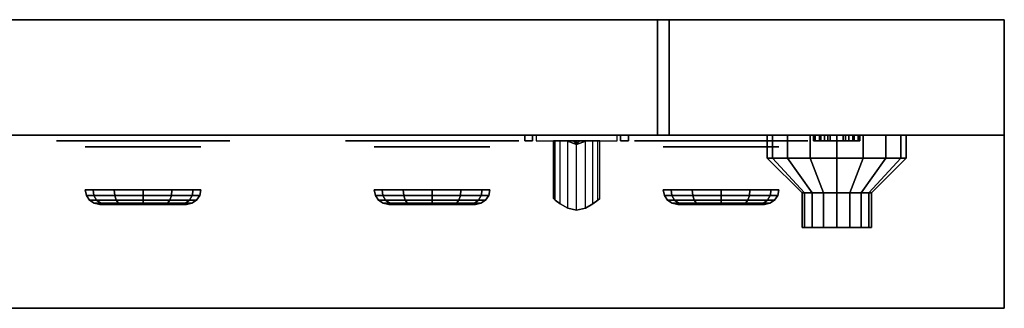
# Model space of a CAD drawing. Extents: x -89 to 89, y -22 to 22.
# Drawn here: x -35 to -18, y -19 to -14 of the extents above; entities that cross this region are included whole.
import ezdxf

# ---------------------------------------------------------------- set-up
doc = ezdxf.new("R2010")
doc.units = 0
for name, color, linetype in [('3D', 254, 'CONTINUOUS'), ('3D-BLACK', 250, 'CONTINUOUS'), ('3D-FLAT', 7, 'CONTINUOUS'), ('3D-NON', 43, 'CONTINUOUS'), ('3D-RED', 1, 'CONTINUOUS'), ('3D-WHITE', 7, 'CONTINUOUS')]:
    doc.layers.add(name, color=color, linetype=linetype)

msp = doc.modelspace()

# ---------------------------------------------------------------- linework, layer by layer
at = {"layer": '3D', "extrusion": (0, -1, 0)}
msp.add_circle((-20.45, 21, 17.6), 0.4, dxfattribs=at)
for centre, radius, start, end in [((-25.65, 27, 16), 0.2, 90, 191.537), ((-25.65, 25, 16), 0.2, 168.463, 270), ((-27.181, 26, 16), 1.5, 348.463, 11.537), ((-24.25, 27, 16), 0.2, 348.463, 90), ((-24.25, 25, 16), 0.2, 270, 11.537), ((-22.719, 26, 16), 1.5, 168.463, 191.537)]:
    msp.add_arc(centre, radius, start, end, dxfattribs=at)
at = {"layer": '3D'}
for points in [[(-17.55, -19, 36), (-89.35, -19, 36), (-89.35, -16, 34.5), (-17.55, -16, 34.5)], [(-25.846, -16, 25.04), (-25.846, -16.1, 25.04), (-25.711, -16.1, 25.7), (-25.711, -16, 25.7)], [(-25.711, -16, 26.3), (-25.711, -16.1, 26.3), (-25.846, -16.1, 26.96), (-25.846, -16, 26.96)], [(-24.054, -16, 25.04), (-24.054, -16.1, 25.04), (-24.189, -16.1, 25.7), (-24.189, -16, 25.7)], [(-24.189, -16, 26.3), (-24.189, -16.1, 26.3), (-24.054, -16.1, 26.96), (-24.054, -16, 26.96)], [(-20.82, -16, 12.153), (-20.82, -16.1, 12.153), (-20.85, -16.1, 12), (-20.85, -16, 12)], [(-20.85, -16, 12), (-20.85, -16.1, 12), (-20.82, -16.1, 11.847), (-20.82, -16, 11.847)], [(-20.733, -16, 12.283), (-20.733, -16.1, 12.283), (-20.82, -16.1, 12.153), (-20.82, -16, 12.153)], [(-20.82, -16, 11.847), (-20.82, -16.1, 11.847), (-20.733, -16.1, 11.717), (-20.733, -16, 11.717)], [(-20.727, -16, 27.115), (-20.727, -16.1, 27.115), (-20.75, -16.1, 27), (-20.75, -16, 27)], [(-20.75, -16, 27), (-20.75, -16.1, 27), (-20.727, -16.1, 26.885), (-20.727, -16, 26.885)], [(-20.603, -16, 12.37), (-20.603, -16.1, 12.37), (-20.733, -16.1, 12.283), (-20.733, -16, 12.283)], [(-20.733, -16, 11.717), (-20.733, -16.1, 11.717), (-20.603, -16.1, 11.63), (-20.603, -16, 11.63)], [(-20.662, -16, 27.212), (-20.662, -16.1, 27.212), (-20.727, -16.1, 27.115), (-20.727, -16, 27.115)], [(-20.727, -16, 26.885), (-20.727, -16.1, 26.885), (-20.662, -16.1, 26.788), (-20.662, -16, 26.788)], [(-20.565, -16, 27.277), (-20.565, -16.1, 27.277), (-20.662, -16.1, 27.212), (-20.662, -16, 27.212)], [(-20.662, -16, 26.788), (-20.662, -16.1, 26.788), (-20.565, -16.1, 26.723), (-20.565, -16, 26.723)], [(-20.45, -16, 12.4), (-20.45, -16.1, 12.4), (-20.603, -16.1, 12.37), (-20.603, -16, 12.37)], [(-20.603, -16, 11.63), (-20.603, -16.1, 11.63), (-20.45, -16.1, 11.6), (-20.45, -16, 11.6)], [(-20.45, -16, 27.3), (-20.45, -16.1, 27.3), (-20.565, -16.1, 27.277), (-20.565, -16, 27.277)], [(-20.565, -16, 26.723), (-20.565, -16.1, 26.723), (-20.45, -16.1, 26.7), (-20.45, -16, 26.7)], [(-20.335, -16, 27.277), (-20.335, -16.1, 27.277), (-20.45, -16.1, 27.3), (-20.45, -16, 27.3)], [(-20.45, -16, 26.7), (-20.45, -16.1, 26.7), (-20.335, -16.1, 26.723), (-20.335, -16, 26.723)], [(-20.297, -16, 12.37), (-20.297, -16.1, 12.37), (-20.45, -16.1, 12.4), (-20.45, -16, 12.4)], [(-20.45, -16, 11.6), (-20.45, -16.1, 11.6), (-20.297, -16.1, 11.63), (-20.297, -16, 11.63)], [(-20.238, -16, 27.212), (-20.238, -16.1, 27.212), (-20.335, -16.1, 27.277), (-20.335, -16, 27.277)], [(-20.335, -16, 26.723), (-20.335, -16.1, 26.723), (-20.238, -16.1, 26.788), (-20.238, -16, 26.788)], [(-20.167, -16, 12.283), (-20.167, -16.1, 12.283), (-20.297, -16.1, 12.37), (-20.297, -16, 12.37)], [(-20.297, -16, 11.63), (-20.297, -16.1, 11.63), (-20.167, -16.1, 11.717), (-20.167, -16, 11.717)], [(-20.173, -16, 27.115), (-20.173, -16.1, 27.115), (-20.238, -16.1, 27.212), (-20.238, -16, 27.212)], [(-20.238, -16, 26.788), (-20.238, -16.1, 26.788), (-20.173, -16.1, 26.885), (-20.173, -16, 26.885)], [(-20.15, -16, 27), (-20.15, -16.1, 27), (-20.173, -16.1, 27.115), (-20.173, -16, 27.115)], [(-20.173, -16, 26.885), (-20.173, -16.1, 26.885), (-20.15, -16.1, 27), (-20.15, -16, 27)], [(-20.08, -16, 12.153), (-20.08, -16.1, 12.153), (-20.167, -16.1, 12.283), (-20.167, -16, 12.283)], [(-20.167, -16, 11.717), (-20.167, -16.1, 11.717), (-20.08, -16.1, 11.847), (-20.08, -16, 11.847)], [(-20.05, -16, 12), (-20.05, -16.1, 12), (-20.08, -16.1, 12.153), (-20.08, -16, 12.153)], [(-20.08, -16, 11.847), (-20.08, -16.1, 11.847), (-20.05, -16.1, 12), (-20.05, -16, 12)], [(-25.32, -17.124, 25.847), (-25.32, -16.1, 25.847), (-25.35, -16.1, 26), (-25.35, -17.1, 26)], [(-25.121, -16.1, 26.654), (-24.95, -16.163, 26.7), (-24.95, -16.163, 26.7), (-24.996, -16.1, 26.871)], [(-24.95, -16.163, 26.7), (-24.95, -16.163, 26.7), (-25.121, -16.1, 26.654), (-24.904, -16.1, 26.529)], [(-25.121, -16.1, 25.254), (-24.904, -16.1, 25.129), (-24.95, -16.163, 25.3)], [(-24.95, -16.163, 25.3), (-24.996, -16.1, 25.471), (-25.121, -16.1, 25.254), (-24.95, -16.163, 25.3)], [(-24.779, -16.1, 26.746), (-24.996, -16.1, 26.871), (-24.95, -16.163, 26.7)], [(-24.95, -16.163, 25.3), (-24.95, -16.163, 25.3), (-24.779, -16.1, 25.346), (-24.996, -16.1, 25.471)], [(-24.95, -16.163, 26.7), (-24.904, -16.1, 26.529), (-24.779, -16.1, 26.746), (-24.95, -16.163, 26.7)], [(-24.779, -16.1, 25.346), (-24.95, -16.163, 25.3), (-24.95, -16.163, 25.3), (-24.904, -16.1, 25.129)]]:
    msp.add_3dface(points, dxfattribs=at)
at = {"layer": '3D', "invisible_edges": 4}
for points in [[(-25.35, -17.1, 26), (-25.35, -16.1, 26), (-25.32, -16.1, 26.153), (-25.32, -17.124, 26.153)], [(-25.233, -17.188, 25.717), (-25.233, -16.1, 25.717), (-25.32, -16.1, 25.847), (-25.32, -17.124, 25.847)], [(-25.32, -17.124, 26.153), (-25.32, -16.1, 26.153), (-25.233, -16.1, 26.283), (-25.233, -17.188, 26.283)], [(-25.103, -17.263, 25.63), (-25.103, -16.1, 25.63), (-25.233, -16.1, 25.717), (-25.233, -17.188, 25.717)], [(-25.233, -17.188, 26.283), (-25.233, -16.1, 26.283), (-25.103, -16.1, 26.37), (-25.103, -17.263, 26.37)], [(-24.95, -17.3, 25.6), (-24.95, -16.1, 25.6), (-25.103, -16.1, 25.63), (-25.103, -17.263, 25.63)], [(-25.103, -17.263, 26.37), (-25.103, -16.1, 26.37), (-24.95, -16.1, 26.4), (-24.95, -17.3, 26.4)], [(-24.797, -17.263, 25.63), (-24.797, -16.1, 25.63), (-24.95, -16.1, 25.6), (-24.95, -17.3, 25.6)], [(-24.95, -17.3, 26.4), (-24.95, -16.1, 26.4), (-24.797, -16.1, 26.37), (-24.797, -17.263, 26.37)], [(-24.667, -17.188, 25.717), (-24.667, -16.1, 25.717), (-24.797, -16.1, 25.63), (-24.797, -17.263, 25.63)], [(-24.797, -17.263, 26.37), (-24.797, -16.1, 26.37), (-24.667, -16.1, 26.283), (-24.667, -17.188, 26.283)], [(-24.58, -17.124, 25.847), (-24.58, -16.1, 25.847), (-24.667, -16.1, 25.717), (-24.667, -17.188, 25.717)], [(-24.667, -17.188, 26.283), (-24.667, -16.1, 26.283), (-24.58, -16.1, 26.153), (-24.58, -17.124, 26.153)], [(-24.55, -17.1, 26), (-24.55, -16.1, 26), (-24.58, -16.1, 25.847), (-24.58, -17.124, 25.847)], [(-24.58, -17.124, 26.153), (-24.58, -16.1, 26.153), (-24.55, -16.1, 26), (-24.55, -17.1, 26)]]:
    msp.add_3dface(points, dxfattribs=at)
at = {"layer": '3D-BLACK', "extrusion": (0, -1, 0)}
for centre, radius in [((-32.45, 33.5, 16.2), 1), ((-27.45, 33.5, 16.2), 1), ((-22.45, 33.5, 16.2), 1), ((-32.45, 33.5, 17.2), 0.75), ((-27.45, 33.5, 17.2), 0.75), ((-22.45, 33.5, 17.2), 0.75)]:
    msp.add_circle(centre, radius, dxfattribs=at)
at = {"layer": '3D-BLACK'}
for points in [[(-21.559, -16.4, 20.541), (-21.559, -16, 20.541), (-21.65, -16, 21), (-21.65, -16.4, 21)], [(-21.65, -16.4, 21), (-21.65, -16, 21), (-21.559, -16, 21.459), (-21.559, -16.4, 21.459)], [(-21.299, -16.4, 20.151), (-21.299, -16, 20.151), (-21.559, -16, 20.541), (-21.559, -16.4, 20.541)], [(-21.559, -16.4, 21.459), (-21.559, -16, 21.459), (-21.299, -16, 21.849), (-21.299, -16.4, 21.849)], [(-20.909, -16.4, 19.891), (-20.909, -16, 19.891), (-21.299, -16, 20.151), (-21.299, -16.4, 20.151)], [(-21.299, -16.4, 21.849), (-21.299, -16, 21.849), (-20.909, -16, 22.109), (-20.909, -16.4, 22.109)], [(-20.45, -16.4, 19.8), (-20.45, -16, 19.8), (-20.909, -16, 19.891), (-20.909, -16.4, 19.891)], [(-20.909, -16.4, 22.109), (-20.909, -16, 22.109), (-20.45, -16, 22.2), (-20.45, -16.4, 22.2)], [(-19.991, -16.4, 19.891), (-19.991, -16, 19.891), (-20.45, -16, 19.8), (-20.45, -16.4, 19.8)], [(-20.45, -16.4, 22.2), (-20.45, -16, 22.2), (-19.991, -16, 22.109), (-19.991, -16.4, 22.109)], [(-19.601, -16.4, 20.151), (-19.601, -16, 20.151), (-19.991, -16, 19.891), (-19.991, -16.4, 19.891)], [(-19.991, -16.4, 22.109), (-19.991, -16, 22.109), (-19.601, -16, 21.849), (-19.601, -16.4, 21.849)], [(-19.341, -16.4, 20.541), (-19.341, -16, 20.541), (-19.601, -16, 20.151), (-19.601, -16.4, 20.151)], [(-19.601, -16.4, 21.849), (-19.601, -16, 21.849), (-19.341, -16, 21.459), (-19.341, -16.4, 21.459)], [(-19.25, -16.4, 21), (-19.25, -16, 21), (-19.341, -16, 20.541), (-19.341, -16.4, 20.541)], [(-19.341, -16.4, 21.459), (-19.341, -16, 21.459), (-19.25, -16, 21), (-19.25, -16.4, 21)], [(-21.004, -17, 20.77), (-21.559, -16.4, 20.541), (-21.65, -16.4, 21), (-21.05, -17, 21)], [(-21.05, -17, 21), (-21.65, -16.4, 21), (-21.559, -16.4, 21.459), (-21.004, -17, 21.23)], [(-20.874, -17, 20.576), (-21.299, -16.4, 20.151), (-21.559, -16.4, 20.541), (-21.004, -17, 20.77)], [(-21.004, -17, 21.23), (-21.559, -16.4, 21.459), (-21.299, -16.4, 21.849), (-20.874, -17, 21.424)], [(-20.68, -17, 20.446), (-20.909, -16.4, 19.891), (-21.299, -16.4, 20.151), (-20.874, -17, 20.576)], [(-20.874, -17, 21.424), (-21.299, -16.4, 21.849), (-20.909, -16.4, 22.109), (-20.68, -17, 21.554)], [(-20.45, -17, 20.4), (-20.45, -16.4, 19.8), (-20.909, -16.4, 19.891), (-20.68, -17, 20.446)], [(-20.68, -17, 21.554), (-20.909, -16.4, 22.109), (-20.45, -16.4, 22.2), (-20.45, -17, 21.6)], [(-20.22, -17, 20.446), (-19.991, -16.4, 19.891), (-20.45, -16.4, 19.8), (-20.45, -17, 20.4)], [(-20.45, -17, 21.6), (-20.45, -16.4, 22.2), (-19.991, -16.4, 22.109), (-20.22, -17, 21.554)], [(-20.026, -17, 20.576), (-19.601, -16.4, 20.151), (-19.991, -16.4, 19.891), (-20.22, -17, 20.446)], [(-20.22, -17, 21.554), (-19.991, -16.4, 22.109), (-19.601, -16.4, 21.849), (-20.026, -17, 21.424)], [(-19.896, -17, 20.77), (-19.341, -16.4, 20.541), (-19.601, -16.4, 20.151), (-20.026, -17, 20.576)], [(-20.026, -17, 21.424), (-19.601, -16.4, 21.849), (-19.341, -16.4, 21.459), (-19.896, -17, 21.23)], [(-19.85, -17, 21), (-19.25, -16.4, 21), (-19.341, -16.4, 20.541), (-19.896, -17, 20.77)], [(-19.896, -17, 21.23), (-19.341, -16.4, 21.459), (-19.25, -16.4, 21), (-19.85, -17, 21)], [(-33.3, -17.046, 33.01), (-33.316, -16.95, 33), (-33.45, -16.95, 33.5), (-33.431, -17.046, 33.5)], [(-33.431, -17.046, 33.5), (-33.45, -16.95, 33.5), (-33.316, -16.95, 34), (-33.3, -17.046, 33.99)], [(-32.94, -17.046, 32.65), (-32.95, -16.95, 32.634), (-33.316, -16.95, 33), (-33.3, -17.046, 33.01)], [(-33.3, -17.046, 33.99), (-33.316, -16.95, 34), (-32.95, -16.95, 34.366), (-32.94, -17.046, 34.35)], [(-32.45, -17.046, 32.519), (-32.45, -16.95, 32.5), (-32.95, -16.95, 32.634), (-32.94, -17.046, 32.65)], [(-32.94, -17.046, 34.35), (-32.95, -16.95, 34.366), (-32.45, -16.95, 34.5), (-32.45, -17.046, 34.481)], [(-32.45, -17.046, 34.481), (-32.45, -16.95, 34.5), (-31.95, -16.95, 34.366), (-31.96, -17.046, 34.35)], [(-31.96, -17.046, 32.65), (-31.95, -16.95, 32.634), (-32.45, -16.95, 32.5), (-32.45, -17.046, 32.519)], [(-31.96, -17.046, 34.35), (-31.95, -16.95, 34.366), (-31.584, -16.95, 34), (-31.6, -17.046, 33.99)], [(-31.6, -17.046, 33.01), (-31.584, -16.95, 33), (-31.95, -16.95, 32.634), (-31.96, -17.046, 32.65)], [(-31.6, -17.046, 33.99), (-31.584, -16.95, 34), (-31.45, -16.95, 33.5), (-31.469, -17.046, 33.5)], [(-31.469, -17.046, 33.5), (-31.45, -16.95, 33.5), (-31.584, -16.95, 33), (-31.6, -17.046, 33.01)], [(-28.3, -17.046, 33.01), (-28.316, -16.95, 33), (-28.45, -16.95, 33.5), (-28.431, -17.046, 33.5)], [(-28.431, -17.046, 33.5), (-28.45, -16.95, 33.5), (-28.316, -16.95, 34), (-28.3, -17.046, 33.99)], [(-27.94, -17.046, 32.65), (-27.95, -16.95, 32.634), (-28.316, -16.95, 33), (-28.3, -17.046, 33.01)], [(-28.3, -17.046, 33.99), (-28.316, -16.95, 34), (-27.95, -16.95, 34.366), (-27.94, -17.046, 34.35)], [(-27.45, -17.046, 32.519), (-27.45, -16.95, 32.5), (-27.95, -16.95, 32.634), (-27.94, -17.046, 32.65)], [(-27.94, -17.046, 34.35), (-27.95, -16.95, 34.366), (-27.45, -16.95, 34.5), (-27.45, -17.046, 34.481)], [(-27.45, -17.046, 34.481), (-27.45, -16.95, 34.5), (-26.95, -16.95, 34.366), (-26.96, -17.046, 34.35)], [(-26.96, -17.046, 32.65), (-26.95, -16.95, 32.634), (-27.45, -16.95, 32.5), (-27.45, -17.046, 32.519)], [(-26.96, -17.046, 34.35), (-26.95, -16.95, 34.366), (-26.584, -16.95, 34), (-26.6, -17.046, 33.99)], [(-26.6, -17.046, 33.01), (-26.584, -16.95, 33), (-26.95, -16.95, 32.634), (-26.96, -17.046, 32.65)], [(-26.6, -17.046, 33.99), (-26.584, -16.95, 34), (-26.45, -16.95, 33.5), (-26.469, -17.046, 33.5)], [(-26.469, -17.046, 33.5), (-26.45, -16.95, 33.5), (-26.584, -16.95, 33), (-26.6, -17.046, 33.01)], [(-23.3, -17.046, 33.01), (-23.316, -16.95, 33), (-23.45, -16.95, 33.5), (-23.431, -17.046, 33.5)], [(-23.431, -17.046, 33.5), (-23.45, -16.95, 33.5), (-23.316, -16.95, 34), (-23.3, -17.046, 33.99)], [(-22.94, -17.046, 32.65), (-22.95, -16.95, 32.634), (-23.316, -16.95, 33), (-23.3, -17.046, 33.01)], [(-23.3, -17.046, 33.99), (-23.316, -16.95, 34), (-22.95, -16.95, 34.366), (-22.94, -17.046, 34.35)], [(-22.45, -17.046, 32.519), (-22.45, -16.95, 32.5), (-22.95, -16.95, 32.634), (-22.94, -17.046, 32.65)], [(-22.94, -17.046, 34.35), (-22.95, -16.95, 34.366), (-22.45, -16.95, 34.5), (-22.45, -17.046, 34.481)], [(-22.45, -17.046, 34.481), (-22.45, -16.95, 34.5), (-21.95, -16.95, 34.366), (-21.96, -17.046, 34.35)], [(-21.96, -17.046, 32.65), (-21.95, -16.95, 32.634), (-22.45, -16.95, 32.5), (-22.45, -17.046, 32.519)], [(-21.96, -17.046, 34.35), (-21.95, -16.95, 34.366), (-21.584, -16.95, 34), (-21.6, -17.046, 33.99)], [(-21.6, -17.046, 33.01), (-21.584, -16.95, 33), (-21.95, -16.95, 32.634), (-21.96, -17.046, 32.65)], [(-21.6, -17.046, 33.99), (-21.584, -16.95, 34), (-21.45, -16.95, 33.5), (-21.469, -17.046, 33.5)], [(-21.469, -17.046, 33.5), (-21.45, -16.95, 33.5), (-21.584, -16.95, 33), (-21.6, -17.046, 33.01)], [(-21.004, -17.6, 20.77), (-21.004, -17, 20.77), (-21.05, -17, 21), (-21.05, -17.6, 21)], [(-21.05, -17.6, 21), (-21.05, -17, 21), (-21.004, -17, 21.23), (-21.004, -17.6, 21.23)], [(-20.874, -17.6, 20.576), (-20.874, -17, 20.576), (-21.004, -17, 20.77), (-21.004, -17.6, 20.77)], [(-21.004, -17.6, 21.23), (-21.004, -17, 21.23), (-20.874, -17, 21.424), (-20.874, -17.6, 21.424)], [(-20.68, -17.6, 20.446), (-20.68, -17, 20.446), (-20.874, -17, 20.576), (-20.874, -17.6, 20.576)], [(-20.874, -17.6, 21.424), (-20.874, -17, 21.424), (-20.68, -17, 21.554), (-20.68, -17.6, 21.554)], [(-20.45, -17.6, 20.4), (-20.45, -17, 20.4), (-20.68, -17, 20.446), (-20.68, -17.6, 20.446)], [(-20.68, -17.6, 21.554), (-20.68, -17, 21.554), (-20.45, -17, 21.6), (-20.45, -17.6, 21.6)], [(-20.22, -17.6, 20.446), (-20.22, -17, 20.446), (-20.45, -17, 20.4), (-20.45, -17.6, 20.4)], [(-20.45, -17.6, 21.6), (-20.45, -17, 21.6), (-20.22, -17, 21.554), (-20.22, -17.6, 21.554)], [(-20.026, -17.6, 20.576), (-20.026, -17, 20.576), (-20.22, -17, 20.446), (-20.22, -17.6, 20.446)], [(-20.22, -17.6, 21.554), (-20.22, -17, 21.554), (-20.026, -17, 21.424), (-20.026, -17.6, 21.424)], [(-19.896, -17.6, 20.77), (-19.896, -17, 20.77), (-20.026, -17, 20.576), (-20.026, -17.6, 20.576)], [(-20.026, -17.6, 21.424), (-20.026, -17, 21.424), (-19.896, -17, 21.23), (-19.896, -17.6, 21.23)], [(-19.85, -17.6, 21), (-19.85, -17, 21), (-19.896, -17, 20.77), (-19.896, -17.6, 20.77)], [(-19.896, -17.6, 21.23), (-19.896, -17, 21.23), (-19.85, -17, 21), (-19.85, -17.6, 21)], [(-33.253, -17.127, 33.037), (-33.3, -17.046, 33.01), (-33.431, -17.046, 33.5), (-33.377, -17.127, 33.5)], [(-33.377, -17.127, 33.5), (-33.431, -17.046, 33.5), (-33.3, -17.046, 33.99), (-33.253, -17.127, 33.963)], [(-33.182, -17.181, 33.077), (-33.253, -17.127, 33.037), (-33.377, -17.127, 33.5), (-33.296, -17.181, 33.5)], [(-33.296, -17.181, 33.5), (-33.377, -17.127, 33.5), (-33.253, -17.127, 33.963), (-33.182, -17.181, 33.923)], [(-32.913, -17.127, 32.697), (-32.94, -17.046, 32.65), (-33.3, -17.046, 33.01), (-33.253, -17.127, 33.037)], [(-33.253, -17.127, 33.963), (-33.3, -17.046, 33.99), (-32.94, -17.046, 34.35), (-32.913, -17.127, 34.303)], [(-33.1, -17.2, 33.125), (-33.182, -17.181, 33.077), (-33.296, -17.181, 33.5), (-33.2, -17.2, 33.5)], [(-33.2, -17.2, 33.5), (-33.296, -17.181, 33.5), (-33.182, -17.181, 33.923), (-33.1, -17.2, 33.875)], [(-32.873, -17.181, 32.768), (-32.913, -17.127, 32.697), (-33.253, -17.127, 33.037), (-33.182, -17.181, 33.077)], [(-33.182, -17.181, 33.923), (-33.253, -17.127, 33.963), (-32.913, -17.127, 34.303), (-32.873, -17.181, 34.232)], [(-32.825, -17.2, 32.85), (-32.873, -17.181, 32.768), (-33.182, -17.181, 33.077), (-33.1, -17.2, 33.125)], [(-33.1, -17.2, 33.875), (-33.182, -17.181, 33.923), (-32.873, -17.181, 34.232), (-32.825, -17.2, 34.15)], [(-32.45, -17.127, 32.573), (-32.45, -17.046, 32.519), (-32.94, -17.046, 32.65), (-32.913, -17.127, 32.697)], [(-32.913, -17.127, 34.303), (-32.94, -17.046, 34.35), (-32.45, -17.046, 34.481), (-32.45, -17.127, 34.427)], [(-32.45, -17.181, 32.654), (-32.45, -17.127, 32.573), (-32.913, -17.127, 32.697), (-32.873, -17.181, 32.768)], [(-32.873, -17.181, 34.232), (-32.913, -17.127, 34.303), (-32.45, -17.127, 34.427), (-32.45, -17.181, 34.346)], [(-32.45, -17.2, 32.75), (-32.45, -17.181, 32.654), (-32.873, -17.181, 32.768), (-32.825, -17.2, 32.85)], [(-32.825, -17.2, 34.15), (-32.873, -17.181, 34.232), (-32.45, -17.181, 34.346), (-32.45, -17.2, 34.25)], [(-32.45, -17.127, 34.427), (-32.45, -17.046, 34.481), (-31.96, -17.046, 34.35), (-31.987, -17.127, 34.303)], [(-31.987, -17.127, 32.697), (-31.96, -17.046, 32.65), (-32.45, -17.046, 32.519), (-32.45, -17.127, 32.573)], [(-32.45, -17.181, 34.346), (-32.45, -17.127, 34.427), (-31.987, -17.127, 34.303), (-32.027, -17.181, 34.232)], [(-32.027, -17.181, 32.768), (-31.987, -17.127, 32.697), (-32.45, -17.127, 32.573), (-32.45, -17.181, 32.654)], [(-32.45, -17.2, 34.25), (-32.45, -17.181, 34.346), (-32.027, -17.181, 34.232), (-32.075, -17.2, 34.15)], [(-32.075, -17.2, 32.85), (-32.027, -17.181, 32.768), (-32.45, -17.181, 32.654), (-32.45, -17.2, 32.75)], [(-32.075, -17.2, 34.15), (-32.027, -17.181, 34.232), (-31.718, -17.181, 33.923), (-31.8, -17.2, 33.875)], [(-31.8, -17.2, 33.125), (-31.718, -17.181, 33.077), (-32.027, -17.181, 32.768), (-32.075, -17.2, 32.85)], [(-32.027, -17.181, 34.232), (-31.987, -17.127, 34.303), (-31.647, -17.127, 33.963), (-31.718, -17.181, 33.923)], [(-31.718, -17.181, 33.077), (-31.647, -17.127, 33.037), (-31.987, -17.127, 32.697), (-32.027, -17.181, 32.768)], [(-31.987, -17.127, 34.303), (-31.96, -17.046, 34.35), (-31.6, -17.046, 33.99), (-31.647, -17.127, 33.963)], [(-31.647, -17.127, 33.037), (-31.6, -17.046, 33.01), (-31.96, -17.046, 32.65), (-31.987, -17.127, 32.697)], [(-31.8, -17.2, 33.875), (-31.718, -17.181, 33.923), (-31.604, -17.181, 33.5), (-31.7, -17.2, 33.5)], [(-31.7, -17.2, 33.5), (-31.604, -17.181, 33.5), (-31.718, -17.181, 33.077), (-31.8, -17.2, 33.125)], [(-31.718, -17.181, 33.923), (-31.647, -17.127, 33.963), (-31.523, -17.127, 33.5), (-31.604, -17.181, 33.5)], [(-31.604, -17.181, 33.5), (-31.523, -17.127, 33.5), (-31.647, -17.127, 33.037), (-31.718, -17.181, 33.077)], [(-31.647, -17.127, 33.963), (-31.6, -17.046, 33.99), (-31.469, -17.046, 33.5), (-31.523, -17.127, 33.5)], [(-31.523, -17.127, 33.5), (-31.469, -17.046, 33.5), (-31.6, -17.046, 33.01), (-31.647, -17.127, 33.037)], [(-28.253, -17.127, 33.037), (-28.3, -17.046, 33.01), (-28.431, -17.046, 33.5), (-28.377, -17.127, 33.5)], [(-28.377, -17.127, 33.5), (-28.431, -17.046, 33.5), (-28.3, -17.046, 33.99), (-28.253, -17.127, 33.963)], [(-28.182, -17.181, 33.077), (-28.253, -17.127, 33.037), (-28.377, -17.127, 33.5), (-28.296, -17.181, 33.5)], [(-28.296, -17.181, 33.5), (-28.377, -17.127, 33.5), (-28.253, -17.127, 33.963), (-28.182, -17.181, 33.923)], [(-27.913, -17.127, 32.697), (-27.94, -17.046, 32.65), (-28.3, -17.046, 33.01), (-28.253, -17.127, 33.037)], [(-28.253, -17.127, 33.963), (-28.3, -17.046, 33.99), (-27.94, -17.046, 34.35), (-27.913, -17.127, 34.303)], [(-28.1, -17.2, 33.125), (-28.182, -17.181, 33.077), (-28.296, -17.181, 33.5), (-28.2, -17.2, 33.5)], [(-28.2, -17.2, 33.5), (-28.296, -17.181, 33.5), (-28.182, -17.181, 33.923), (-28.1, -17.2, 33.875)], [(-27.873, -17.181, 32.768), (-27.913, -17.127, 32.697), (-28.253, -17.127, 33.037), (-28.182, -17.181, 33.077)], [(-28.182, -17.181, 33.923), (-28.253, -17.127, 33.963), (-27.913, -17.127, 34.303), (-27.873, -17.181, 34.232)], [(-27.825, -17.2, 32.85), (-27.873, -17.181, 32.768), (-28.182, -17.181, 33.077), (-28.1, -17.2, 33.125)], [(-28.1, -17.2, 33.875), (-28.182, -17.181, 33.923), (-27.873, -17.181, 34.232), (-27.825, -17.2, 34.15)], [(-27.45, -17.127, 32.573), (-27.45, -17.046, 32.519), (-27.94, -17.046, 32.65), (-27.913, -17.127, 32.697)], [(-27.913, -17.127, 34.303), (-27.94, -17.046, 34.35), (-27.45, -17.046, 34.481), (-27.45, -17.127, 34.427)], [(-27.45, -17.181, 32.654), (-27.45, -17.127, 32.573), (-27.913, -17.127, 32.697), (-27.873, -17.181, 32.768)], [(-27.873, -17.181, 34.232), (-27.913, -17.127, 34.303), (-27.45, -17.127, 34.427), (-27.45, -17.181, 34.346)], [(-27.45, -17.2, 32.75), (-27.45, -17.181, 32.654), (-27.873, -17.181, 32.768), (-27.825, -17.2, 32.85)], [(-27.825, -17.2, 34.15), (-27.873, -17.181, 34.232), (-27.45, -17.181, 34.346), (-27.45, -17.2, 34.25)], [(-27.45, -17.127, 34.427), (-27.45, -17.046, 34.481), (-26.96, -17.046, 34.35), (-26.987, -17.127, 34.303)], [(-26.987, -17.127, 32.697), (-26.96, -17.046, 32.65), (-27.45, -17.046, 32.519), (-27.45, -17.127, 32.573)], [(-27.45, -17.181, 34.346), (-27.45, -17.127, 34.427), (-26.987, -17.127, 34.303), (-27.027, -17.181, 34.232)], [(-27.027, -17.181, 32.768), (-26.987, -17.127, 32.697), (-27.45, -17.127, 32.573), (-27.45, -17.181, 32.654)], [(-27.45, -17.2, 34.25), (-27.45, -17.181, 34.346), (-27.027, -17.181, 34.232), (-27.075, -17.2, 34.15)], [(-27.075, -17.2, 32.85), (-27.027, -17.181, 32.768), (-27.45, -17.181, 32.654), (-27.45, -17.2, 32.75)], [(-27.075, -17.2, 34.15), (-27.027, -17.181, 34.232), (-26.718, -17.181, 33.923), (-26.8, -17.2, 33.875)], [(-26.8, -17.2, 33.125), (-26.718, -17.181, 33.077), (-27.027, -17.181, 32.768), (-27.075, -17.2, 32.85)], [(-27.027, -17.181, 34.232), (-26.987, -17.127, 34.303), (-26.647, -17.127, 33.963), (-26.718, -17.181, 33.923)], [(-26.718, -17.181, 33.077), (-26.647, -17.127, 33.037), (-26.987, -17.127, 32.697), (-27.027, -17.181, 32.768)], [(-26.987, -17.127, 34.303), (-26.96, -17.046, 34.35), (-26.6, -17.046, 33.99), (-26.647, -17.127, 33.963)], [(-26.647, -17.127, 33.037), (-26.6, -17.046, 33.01), (-26.96, -17.046, 32.65), (-26.987, -17.127, 32.697)], [(-26.8, -17.2, 33.875), (-26.718, -17.181, 33.923), (-26.604, -17.181, 33.5), (-26.7, -17.2, 33.5)], [(-26.7, -17.2, 33.5), (-26.604, -17.181, 33.5), (-26.718, -17.181, 33.077), (-26.8, -17.2, 33.125)], [(-26.718, -17.181, 33.923), (-26.647, -17.127, 33.963), (-26.523, -17.127, 33.5), (-26.604, -17.181, 33.5)], [(-26.604, -17.181, 33.5), (-26.523, -17.127, 33.5), (-26.647, -17.127, 33.037), (-26.718, -17.181, 33.077)], [(-26.647, -17.127, 33.963), (-26.6, -17.046, 33.99), (-26.469, -17.046, 33.5), (-26.523, -17.127, 33.5)], [(-26.523, -17.127, 33.5), (-26.469, -17.046, 33.5), (-26.6, -17.046, 33.01), (-26.647, -17.127, 33.037)], [(-23.253, -17.127, 33.037), (-23.3, -17.046, 33.01), (-23.431, -17.046, 33.5), (-23.377, -17.127, 33.5)], [(-23.377, -17.127, 33.5), (-23.431, -17.046, 33.5), (-23.3, -17.046, 33.99), (-23.253, -17.127, 33.963)], [(-23.182, -17.181, 33.077), (-23.253, -17.127, 33.037), (-23.377, -17.127, 33.5), (-23.296, -17.181, 33.5)], [(-23.296, -17.181, 33.5), (-23.377, -17.127, 33.5), (-23.253, -17.127, 33.963), (-23.182, -17.181, 33.923)], [(-22.913, -17.127, 32.697), (-22.94, -17.046, 32.65), (-23.3, -17.046, 33.01), (-23.253, -17.127, 33.037)], [(-23.253, -17.127, 33.963), (-23.3, -17.046, 33.99), (-22.94, -17.046, 34.35), (-22.913, -17.127, 34.303)], [(-23.1, -17.2, 33.125), (-23.182, -17.181, 33.077), (-23.296, -17.181, 33.5), (-23.2, -17.2, 33.5)], [(-23.2, -17.2, 33.5), (-23.296, -17.181, 33.5), (-23.182, -17.181, 33.923), (-23.1, -17.2, 33.875)], [(-22.873, -17.181, 32.768), (-22.913, -17.127, 32.697), (-23.253, -17.127, 33.037), (-23.182, -17.181, 33.077)], [(-23.182, -17.181, 33.923), (-23.253, -17.127, 33.963), (-22.913, -17.127, 34.303), (-22.873, -17.181, 34.232)], [(-22.825, -17.2, 32.85), (-22.873, -17.181, 32.768), (-23.182, -17.181, 33.077), (-23.1, -17.2, 33.125)], [(-23.1, -17.2, 33.875), (-23.182, -17.181, 33.923), (-22.873, -17.181, 34.232), (-22.825, -17.2, 34.15)], [(-22.45, -17.127, 32.573), (-22.45, -17.046, 32.519), (-22.94, -17.046, 32.65), (-22.913, -17.127, 32.697)], [(-22.913, -17.127, 34.303), (-22.94, -17.046, 34.35), (-22.45, -17.046, 34.481), (-22.45, -17.127, 34.427)], [(-22.45, -17.181, 32.654), (-22.45, -17.127, 32.573), (-22.913, -17.127, 32.697), (-22.873, -17.181, 32.768)], [(-22.873, -17.181, 34.232), (-22.913, -17.127, 34.303), (-22.45, -17.127, 34.427), (-22.45, -17.181, 34.346)], [(-22.45, -17.2, 32.75), (-22.45, -17.181, 32.654), (-22.873, -17.181, 32.768), (-22.825, -17.2, 32.85)], [(-22.825, -17.2, 34.15), (-22.873, -17.181, 34.232), (-22.45, -17.181, 34.346), (-22.45, -17.2, 34.25)], [(-22.45, -17.127, 34.427), (-22.45, -17.046, 34.481), (-21.96, -17.046, 34.35), (-21.987, -17.127, 34.303)], [(-21.987, -17.127, 32.697), (-21.96, -17.046, 32.65), (-22.45, -17.046, 32.519), (-22.45, -17.127, 32.573)], [(-22.45, -17.181, 34.346), (-22.45, -17.127, 34.427), (-21.987, -17.127, 34.303), (-22.027, -17.181, 34.232)], [(-22.027, -17.181, 32.768), (-21.987, -17.127, 32.697), (-22.45, -17.127, 32.573), (-22.45, -17.181, 32.654)], [(-22.45, -17.2, 34.25), (-22.45, -17.181, 34.346), (-22.027, -17.181, 34.232), (-22.075, -17.2, 34.15)], [(-22.075, -17.2, 32.85), (-22.027, -17.181, 32.768), (-22.45, -17.181, 32.654), (-22.45, -17.2, 32.75)], [(-22.075, -17.2, 34.15), (-22.027, -17.181, 34.232), (-21.718, -17.181, 33.923), (-21.8, -17.2, 33.875)], [(-21.8, -17.2, 33.125), (-21.718, -17.181, 33.077), (-22.027, -17.181, 32.768), (-22.075, -17.2, 32.85)], [(-22.027, -17.181, 34.232), (-21.987, -17.127, 34.303), (-21.647, -17.127, 33.963), (-21.718, -17.181, 33.923)], [(-21.718, -17.181, 33.077), (-21.647, -17.127, 33.037), (-21.987, -17.127, 32.697), (-22.027, -17.181, 32.768)], [(-21.987, -17.127, 34.303), (-21.96, -17.046, 34.35), (-21.6, -17.046, 33.99), (-21.647, -17.127, 33.963)], [(-21.647, -17.127, 33.037), (-21.6, -17.046, 33.01), (-21.96, -17.046, 32.65), (-21.987, -17.127, 32.697)], [(-21.8, -17.2, 33.875), (-21.718, -17.181, 33.923), (-21.604, -17.181, 33.5), (-21.7, -17.2, 33.5)], [(-21.7, -17.2, 33.5), (-21.604, -17.181, 33.5), (-21.718, -17.181, 33.077), (-21.8, -17.2, 33.125)], [(-21.718, -17.181, 33.923), (-21.647, -17.127, 33.963), (-21.523, -17.127, 33.5), (-21.604, -17.181, 33.5)], [(-21.604, -17.181, 33.5), (-21.523, -17.127, 33.5), (-21.647, -17.127, 33.037), (-21.718, -17.181, 33.077)], [(-21.647, -17.127, 33.963), (-21.6, -17.046, 33.99), (-21.469, -17.046, 33.5), (-21.523, -17.127, 33.5)], [(-21.523, -17.127, 33.5), (-21.469, -17.046, 33.5), (-21.6, -17.046, 33.01), (-21.647, -17.127, 33.037)], [(-20.82, -17.6, 20.847), (-21.004, -17.6, 20.77), (-21.05, -17.6, 21), (-20.85, -17.6, 21)], [(-20.85, -17.6, 21), (-21.05, -17.6, 21), (-21.004, -17.6, 21.23), (-20.82, -17.6, 21.153)], [(-20.733, -17.6, 20.717), (-20.874, -17.6, 20.576), (-21.004, -17.6, 20.77), (-20.82, -17.6, 20.847)], [(-20.82, -17.6, 21.153), (-21.004, -17.6, 21.23), (-20.874, -17.6, 21.424), (-20.733, -17.6, 21.283)], [(-20.603, -17.6, 20.63), (-20.68, -17.6, 20.446), (-20.874, -17.6, 20.576), (-20.733, -17.6, 20.717)], [(-20.733, -17.6, 21.283), (-20.874, -17.6, 21.424), (-20.68, -17.6, 21.554), (-20.603, -17.6, 21.37)], [(-20.45, -17.6, 20.6), (-20.45, -17.6, 20.4), (-20.68, -17.6, 20.446), (-20.603, -17.6, 20.63)], [(-20.603, -17.6, 21.37), (-20.68, -17.6, 21.554), (-20.45, -17.6, 21.6), (-20.45, -17.6, 21.4)], [(-20.297, -17.6, 20.63), (-20.22, -17.6, 20.446), (-20.45, -17.6, 20.4), (-20.45, -17.6, 20.6)], [(-20.45, -17.6, 21.4), (-20.45, -17.6, 21.6), (-20.22, -17.6, 21.554), (-20.297, -17.6, 21.37)], [(-20.167, -17.6, 20.717), (-20.026, -17.6, 20.576), (-20.22, -17.6, 20.446), (-20.297, -17.6, 20.63)], [(-20.297, -17.6, 21.37), (-20.22, -17.6, 21.554), (-20.026, -17.6, 21.424), (-20.167, -17.6, 21.283)], [(-20.08, -17.6, 20.847), (-19.896, -17.6, 20.77), (-20.026, -17.6, 20.576), (-20.167, -17.6, 20.717)], [(-20.167, -17.6, 21.283), (-20.026, -17.6, 21.424), (-19.896, -17.6, 21.23), (-20.08, -17.6, 21.153)], [(-20.05, -17.6, 21), (-19.85, -17.6, 21), (-19.896, -17.6, 20.77), (-20.08, -17.6, 20.847)], [(-20.08, -17.6, 21.153), (-19.896, -17.6, 21.23), (-19.85, -17.6, 21), (-20.05, -17.6, 21)]]:
    msp.add_3dface(points, dxfattribs=at)
for points, invisible_edges in [([(-33.45, -16.1, 33.5), (-33.95, -16.1, 33.5), (-33.94, -16.1, 33.402), (-33.912, -16.1, 33.309)], 9), ([(-33.45, -16.1, 33.5), (-33.912, -16.1, 33.691), (-33.94, -16.1, 33.598), (-33.95, -16.1, 33.5)], 9), ([(-33.45, -16.1, 33.5), (-33.912, -16.1, 33.309), (-33.866, -16.1, 33.222), (-33.804, -16.1, 33.146)], 9), ([(-33.45, -16.1, 33.5), (-33.804, -16.1, 33.854), (-33.866, -16.1, 33.778), (-33.912, -16.1, 33.691)], 9), ([(-33.45, -16.1, 33.5), (-33.804, -16.1, 33.146), (-33.728, -16.1, 33.084), (-33.641, -16.1, 33.038)], 9), ([(-33.45, -16.1, 33.5), (-33.641, -16.1, 33.962), (-33.728, -16.1, 33.916), (-33.804, -16.1, 33.854)], 9), ([(-33.45, -16.1, 33.5), (-33.641, -16.1, 33.038), (-33.548, -16.1, 33.01), (-33.45, -16.1, 33)], 9), ([(-33.45, -16.1, 33.5), (-33.45, -16.1, 34), (-33.548, -16.1, 33.99), (-33.641, -16.1, 33.962)], 9), ([(-31.45, -16.1, 34), (-33.45, -16.1, 34), (-33.45, -16.1, 33), (-31.45, -16.1, 33)], 10), ([(-31.45, -16.1, 33.5), (-31.45, -16.1, 33), (-31.352, -16.1, 33.01), (-31.259, -16.1, 33.038)], 9), ([(-31.45, -16.1, 33.5), (-31.259, -16.1, 33.038), (-31.172, -16.1, 33.084), (-31.096, -16.1, 33.146)], 9), ([(-31.45, -16.1, 33.5), (-31.096, -16.1, 33.146), (-31.034, -16.1, 33.222), (-30.988, -16.1, 33.309)], 9), ([(-31.45, -16.1, 33.5), (-30.988, -16.1, 33.309), (-30.96, -16.1, 33.402), (-30.95, -16.1, 33.5)], 9), ([(-31.45, -16.1, 33.5), (-30.95, -16.1, 33.5), (-30.96, -16.1, 33.598), (-30.988, -16.1, 33.691)], 9), ([(-31.45, -16.1, 33.5), (-30.988, -16.1, 33.691), (-31.034, -16.1, 33.778), (-31.096, -16.1, 33.854)], 9), ([(-31.45, -16.1, 33.5), (-31.096, -16.1, 33.854), (-31.172, -16.1, 33.916), (-31.259, -16.1, 33.962)], 9), ([(-31.45, -16.1, 33.5), (-31.259, -16.1, 33.962), (-31.352, -16.1, 33.99), (-31.45, -16.1, 34)], 9), ([(-28.45, -16.1, 33.5), (-28.95, -16.1, 33.5), (-28.94, -16.1, 33.402), (-28.912, -16.1, 33.309)], 9), ([(-28.45, -16.1, 33.5), (-28.912, -16.1, 33.691), (-28.94, -16.1, 33.598), (-28.95, -16.1, 33.5)], 9), ([(-28.45, -16.1, 33.5), (-28.912, -16.1, 33.309), (-28.866, -16.1, 33.222), (-28.804, -16.1, 33.146)], 9), ([(-28.45, -16.1, 33.5), (-28.804, -16.1, 33.854), (-28.866, -16.1, 33.778), (-28.912, -16.1, 33.691)], 9), ([(-28.45, -16.1, 33.5), (-28.804, -16.1, 33.146), (-28.728, -16.1, 33.084), (-28.641, -16.1, 33.038)], 9), ([(-28.45, -16.1, 33.5), (-28.641, -16.1, 33.962), (-28.728, -16.1, 33.916), (-28.804, -16.1, 33.854)], 9), ([(-28.45, -16.1, 33.5), (-28.641, -16.1, 33.038), (-28.548, -16.1, 33.01), (-28.45, -16.1, 33)], 9), ([(-28.45, -16.1, 33.5), (-28.45, -16.1, 34), (-28.548, -16.1, 33.99), (-28.641, -16.1, 33.962)], 9), ([(-26.45, -16.1, 34), (-28.45, -16.1, 34), (-28.45, -16.1, 33), (-26.45, -16.1, 33)], 10), ([(-26.45, -16.1, 33.5), (-26.45, -16.1, 33), (-26.352, -16.1, 33.01), (-26.259, -16.1, 33.038)], 9), ([(-26.45, -16.1, 33.5), (-26.259, -16.1, 33.038), (-26.172, -16.1, 33.084), (-26.096, -16.1, 33.146)], 9), ([(-26.45, -16.1, 33.5), (-26.096, -16.1, 33.146), (-26.034, -16.1, 33.222), (-25.988, -16.1, 33.309)], 9), ([(-26.45, -16.1, 33.5), (-25.988, -16.1, 33.309), (-25.96, -16.1, 33.402), (-25.95, -16.1, 33.5)], 9), ([(-26.45, -16.1, 33.5), (-25.95, -16.1, 33.5), (-25.96, -16.1, 33.598), (-25.988, -16.1, 33.691)], 9), ([(-26.45, -16.1, 33.5), (-25.988, -16.1, 33.691), (-26.034, -16.1, 33.778), (-26.096, -16.1, 33.854)], 9), ([(-26.45, -16.1, 33.5), (-26.096, -16.1, 33.854), (-26.172, -16.1, 33.916), (-26.259, -16.1, 33.962)], 9), ([(-26.45, -16.1, 33.5), (-26.259, -16.1, 33.962), (-26.352, -16.1, 33.99), (-26.45, -16.1, 34)], 9), ([(-23.45, -16.1, 33.5), (-23.95, -16.1, 33.5), (-23.94, -16.1, 33.402), (-23.912, -16.1, 33.309)], 9), ([(-23.45, -16.1, 33.5), (-23.912, -16.1, 33.691), (-23.94, -16.1, 33.598), (-23.95, -16.1, 33.5)], 9), ([(-23.45, -16.1, 33.5), (-23.912, -16.1, 33.309), (-23.866, -16.1, 33.222), (-23.804, -16.1, 33.146)], 9), ([(-23.45, -16.1, 33.5), (-23.804, -16.1, 33.854), (-23.866, -16.1, 33.778), (-23.912, -16.1, 33.691)], 9), ([(-23.45, -16.1, 33.5), (-23.804, -16.1, 33.146), (-23.728, -16.1, 33.084), (-23.641, -16.1, 33.038)], 9), ([(-23.45, -16.1, 33.5), (-23.641, -16.1, 33.962), (-23.728, -16.1, 33.916), (-23.804, -16.1, 33.854)], 9), ([(-23.45, -16.1, 33.5), (-23.641, -16.1, 33.038), (-23.548, -16.1, 33.01), (-23.45, -16.1, 33)], 9), ([(-23.45, -16.1, 33.5), (-23.45, -16.1, 34), (-23.548, -16.1, 33.99), (-23.641, -16.1, 33.962)], 9), ([(-21.45, -16.1, 34), (-23.45, -16.1, 34), (-23.45, -16.1, 33), (-21.45, -16.1, 33)], 10), ([(-21.45, -16.1, 33.5), (-21.45, -16.1, 33), (-21.352, -16.1, 33.01), (-21.259, -16.1, 33.038)], 9), ([(-21.45, -16.1, 33.5), (-21.259, -16.1, 33.038), (-21.172, -16.1, 33.084), (-21.096, -16.1, 33.146)], 9), ([(-21.45, -16.1, 33.5), (-21.096, -16.1, 33.146), (-21.034, -16.1, 33.222), (-20.988, -16.1, 33.309)], 9), ([(-21.45, -16.1, 33.5), (-20.988, -16.1, 33.309), (-20.96, -16.1, 33.402), (-20.95, -16.1, 33.5)], 9), ([(-21.45, -16.1, 33.5), (-20.95, -16.1, 33.5), (-20.96, -16.1, 33.598), (-20.988, -16.1, 33.691)], 9), ([(-21.45, -16.1, 33.5), (-20.988, -16.1, 33.691), (-21.034, -16.1, 33.778), (-21.096, -16.1, 33.854)], 9), ([(-21.45, -16.1, 33.5), (-21.096, -16.1, 33.854), (-21.172, -16.1, 33.916), (-21.259, -16.1, 33.962)], 9), ([(-21.45, -16.1, 33.5), (-21.259, -16.1, 33.962), (-21.352, -16.1, 33.99), (-21.45, -16.1, 34)], 9)]:
    msp.add_3dface(points, dxfattribs=dict(at, invisible_edges=invisible_edges))
at = {"layer": '3D-FLAT'}
for points in [[(-17.55, -14, 28.6), (-17.55, -16, 28.6), (-89.35, -16, 28.6), (-89.35, -14, 28.6)], [(-17.55, -14, 29.8), (-17.55, -16, 29.8), (-89.35, -16, 29.8), (-89.35, -14, 29.8)], [(-17.55, -14, 37), (-89.35, -14, 37), (-89.35, -19, 37), (-17.55, -19, 37)], [(-17.55, -16, 30), (-89.35, -16, 30), (-89.35, -14, 30), (-17.55, -14, 30)], [(-23.55, -14, 10.8), (-53.35, -14, 10.8), (-53.35, -16, 10.8), (-23.55, -16, 10.8)], [(-23.55, -14, 6), (-53.35, -14, 6), (-53.35, -16, 6), (-23.55, -16, 6)], [(-23.55, -14, 28), (-53.35, -14, 28), (-53.35, -16, 28), (-23.55, -16, 28)], [(-23.55, -14, 11), (-53.35, -14, 11), (-53.35, -16, 11), (-23.55, -16, 11)], [(-17.55, -14, 28), (-23.35, -14, 28), (-23.35, -16, 28), (-17.55, -16, 28)], [(-17.55, -14, 6), (-23.35, -14, 6), (-23.35, -16, 6), (-17.55, -16, 6)], [(-25.65, -16, 24.8), (-25.65, -16.1, 24.8), (-24.25, -16.1, 24.8), (-24.25, -16, 24.8)], [(-25.65, -16, 27.2), (-25.65, -16.1, 27.2), (-24.25, -16.1, 27.2), (-24.25, -16, 27.2)]]:
    msp.add_3dface(points, dxfattribs=at)
at = {"layer": '3D-NON'}
for points in [[(-17.55, -14, 29.8), (-89.35, -14, 29.8), (-89.35, -14, 28.6), (-17.55, -14, 28.6)], [(-17.55, -14, 30), (-89.35, -14, 30), (-89.35, -14, 37), (-17.55, -14, 37)], [(-23.55, -14, 6), (-53.35, -14, 6), (-53.35, -14, 10.8), (-23.55, -14, 10.8)], [(-23.55, -14, 11), (-53.35, -14, 11), (-53.35, -14, 28), (-23.55, -14, 28)], [(-23.55, -14, 6), (-23.55, -16, 6), (-23.55, -16, 10.8), (-23.55, -14, 10.8)], [(-23.55, -14, 11), (-23.55, -16, 11), (-23.55, -16, 28), (-23.55, -14, 28)], [(-23.35, -14, 6), (-23.35, -16, 6), (-23.35, -16, 28), (-23.35, -14, 28)], [(-17.55, -14, 6), (-23.35, -14, 6), (-23.35, -14, 28), (-17.55, -14, 28)], [(-17.55, -14, 6), (-17.55, -16, 6), (-17.55, -16, 28), (-17.55, -14, 28)], [(-17.55, -14, 29.8), (-17.55, -16, 29.8), (-17.55, -16, 28.6), (-17.55, -14, 28.6)], [(-17.55, -16, 29.8), (-89.35, -16, 29.8), (-89.35, -16, 28.6), (-17.55, -16, 28.6)], [(-17.55, -16, 34.5), (-89.35, -16, 34.5), (-89.35, -16, 30), (-17.55, -16, 30)], [(-23.55, -16, 6), (-53.35, -16, 6), (-53.35, -16, 10.8), (-23.55, -16, 10.8)], [(-23.55, -16, 11), (-53.35, -16, 11), (-53.35, -16, 28), (-23.55, -16, 28)], [(-17.55, -16, 6), (-23.35, -16, 6), (-23.35, -16, 28), (-17.55, -16, 28)], [(-17.55, -19, 37), (-89.35, -19, 37), (-89.35, -19, 36), (-17.55, -19, 36)]]:
    msp.add_3dface(points, dxfattribs=at)
for points, invisible_edges in [([(-17.55, -14, 37), (-17.55, -14, 30), (-17.55, -16, 30), (-17.55, -16, 34.5)], 8), ([(-17.55, -14, 37), (-17.55, -19, 37), (-17.55, -19, 36), (-17.55, -16, 34.5)], 8), ([(-25.846, -16.1, 26.96), (-25.779, -16.1, 26.63), (-24.121, -16.1, 26.63), (-24.054, -16.1, 26.96)], 15), ([(-24.054, -16.1, 25.04), (-24.095, -16.1, 24.874), (-25.805, -16.1, 24.874), (-25.846, -16.1, 25.04)], 15), ([(-25.779, -16.1, 25.37), (-25.846, -16.1, 25.04), (-24.054, -16.1, 25.04), (-24.121, -16.1, 25.37)], 15), ([(-24.095, -16.1, 27.126), (-24.054, -16.1, 26.96), (-25.846, -16.1, 26.96), (-25.805, -16.1, 27.126)], 15), ([(-24.095, -16.1, 24.874), (-24.25, -16.1, 24.8), (-25.65, -16.1, 24.8), (-25.805, -16.1, 24.874)], 15), ([(-24.25, -16.1, 27.2), (-24.095, -16.1, 27.126), (-25.805, -16.1, 27.126), (-25.65, -16.1, 27.2)], 15), ([(-25.779, -16.1, 26.63), (-25.711, -16.1, 26.3), (-24.189, -16.1, 26.3), (-24.121, -16.1, 26.63)], 15), ([(-25.711, -16.1, 25.7), (-25.779, -16.1, 25.37), (-24.121, -16.1, 25.37), (-24.189, -16.1, 25.7)], 15), ([(-24.189, -16.1, 26.3), (-24.219, -16.1, 26), (-25.681, -16.1, 26), (-25.711, -16.1, 26.3)], 15), ([(-24.219, -16.1, 26), (-24.189, -16.1, 25.7), (-25.711, -16.1, 25.7), (-25.681, -16.1, 26)], 15), ([(-20.82, -16.1, 12.153), (-20.727, -16.1, 12.115), (-20.75, -16.1, 12), (-20.85, -16.1, 12)], 15), ([(-20.85, -16.1, 12), (-20.75, -16.1, 12), (-20.727, -16.1, 11.885), (-20.82, -16.1, 11.847)], 15), ([(-20.733, -16.1, 12.283), (-20.662, -16.1, 12.212), (-20.727, -16.1, 12.115), (-20.82, -16.1, 12.153)], 15), ([(-20.82, -16.1, 11.847), (-20.727, -16.1, 11.885), (-20.662, -16.1, 11.788), (-20.733, -16.1, 11.717)], 15), ([(-20.727, -16.1, 27.115), (-20.635, -16.1, 27.077), (-20.65, -16.1, 27), (-20.75, -16.1, 27)], 15), ([(-20.75, -16.1, 27), (-20.65, -16.1, 27), (-20.635, -16.1, 26.923), (-20.727, -16.1, 26.885)], 15), ([(-20.603, -16.1, 12.37), (-20.565, -16.1, 12.277), (-20.662, -16.1, 12.212), (-20.733, -16.1, 12.283)], 15), ([(-20.733, -16.1, 11.717), (-20.662, -16.1, 11.788), (-20.565, -16.1, 11.723), (-20.603, -16.1, 11.63)], 15), ([(-20.662, -16.1, 27.212), (-20.591, -16.1, 27.141), (-20.635, -16.1, 27.077), (-20.727, -16.1, 27.115)], 15), ([(-20.727, -16.1, 26.885), (-20.635, -16.1, 26.923), (-20.591, -16.1, 26.859), (-20.662, -16.1, 26.788)], 15), ([(-20.565, -16.1, 27.277), (-20.527, -16.1, 27.185), (-20.591, -16.1, 27.141), (-20.662, -16.1, 27.212)], 15), ([(-20.662, -16.1, 26.788), (-20.591, -16.1, 26.859), (-20.527, -16.1, 26.815), (-20.565, -16.1, 26.723)], 15), ([(-20.45, -16.1, 12.4), (-20.45, -16.1, 12.3), (-20.565, -16.1, 12.277), (-20.603, -16.1, 12.37)], 15), ([(-20.603, -16.1, 11.63), (-20.565, -16.1, 11.723), (-20.45, -16.1, 11.7), (-20.45, -16.1, 11.6)], 15), ([(-20.45, -16.1, 27.3), (-20.45, -16.1, 27.2), (-20.527, -16.1, 27.185), (-20.565, -16.1, 27.277)], 15), ([(-20.565, -16.1, 26.723), (-20.527, -16.1, 26.815), (-20.45, -16.1, 26.8), (-20.45, -16.1, 26.7)], 15), ([(-20.335, -16.1, 27.277), (-20.373, -16.1, 27.185), (-20.45, -16.1, 27.2), (-20.45, -16.1, 27.3)], 15), ([(-20.45, -16.1, 26.7), (-20.45, -16.1, 26.8), (-20.373, -16.1, 26.815), (-20.335, -16.1, 26.723)], 15), ([(-20.297, -16.1, 12.37), (-20.335, -16.1, 12.277), (-20.45, -16.1, 12.3), (-20.45, -16.1, 12.4)], 15), ([(-20.45, -16.1, 11.6), (-20.45, -16.1, 11.7), (-20.335, -16.1, 11.723), (-20.297, -16.1, 11.63)], 15), ([(-20.238, -16.1, 27.212), (-20.309, -16.1, 27.141), (-20.373, -16.1, 27.185), (-20.335, -16.1, 27.277)], 15), ([(-20.335, -16.1, 26.723), (-20.373, -16.1, 26.815), (-20.309, -16.1, 26.859), (-20.238, -16.1, 26.788)], 15), ([(-20.167, -16.1, 12.283), (-20.238, -16.1, 12.212), (-20.335, -16.1, 12.277), (-20.297, -16.1, 12.37)], 15), ([(-20.297, -16.1, 11.63), (-20.335, -16.1, 11.723), (-20.238, -16.1, 11.788), (-20.167, -16.1, 11.717)], 15), ([(-20.173, -16.1, 27.115), (-20.265, -16.1, 27.077), (-20.309, -16.1, 27.141), (-20.238, -16.1, 27.212)], 15), ([(-20.238, -16.1, 26.788), (-20.309, -16.1, 26.859), (-20.265, -16.1, 26.923), (-20.173, -16.1, 26.885)], 15), ([(-20.15, -16.1, 27), (-20.25, -16.1, 27), (-20.265, -16.1, 27.077), (-20.173, -16.1, 27.115)], 15), ([(-20.173, -16.1, 26.885), (-20.265, -16.1, 26.923), (-20.25, -16.1, 27), (-20.15, -16.1, 27)], 15), ([(-20.08, -16.1, 12.153), (-20.173, -16.1, 12.115), (-20.238, -16.1, 12.212), (-20.167, -16.1, 12.283)], 15), ([(-20.167, -16.1, 11.717), (-20.238, -16.1, 11.788), (-20.173, -16.1, 11.885), (-20.08, -16.1, 11.847)], 15), ([(-20.05, -16.1, 12), (-20.15, -16.1, 12), (-20.173, -16.1, 12.115), (-20.08, -16.1, 12.153)], 15), ([(-20.08, -16.1, 11.847), (-20.173, -16.1, 11.885), (-20.15, -16.1, 12), (-20.05, -16.1, 12)], 15)]:
    msp.add_3dface(points, dxfattribs=dict(at, invisible_edges=invisible_edges))
at = {"layer": '3D-RED', "extrusion": (0, -1, 0)}
msp.add_circle((-20.45, 12, 16.1), 0.3, dxfattribs=at)
at = {"layer": '3D-WHITE', "extrusion": (0, -1, 0)}
msp.add_circle((-20.45, 27, 16.1), 0.2, dxfattribs=at)

doc.saveas('drawing.dxf')
